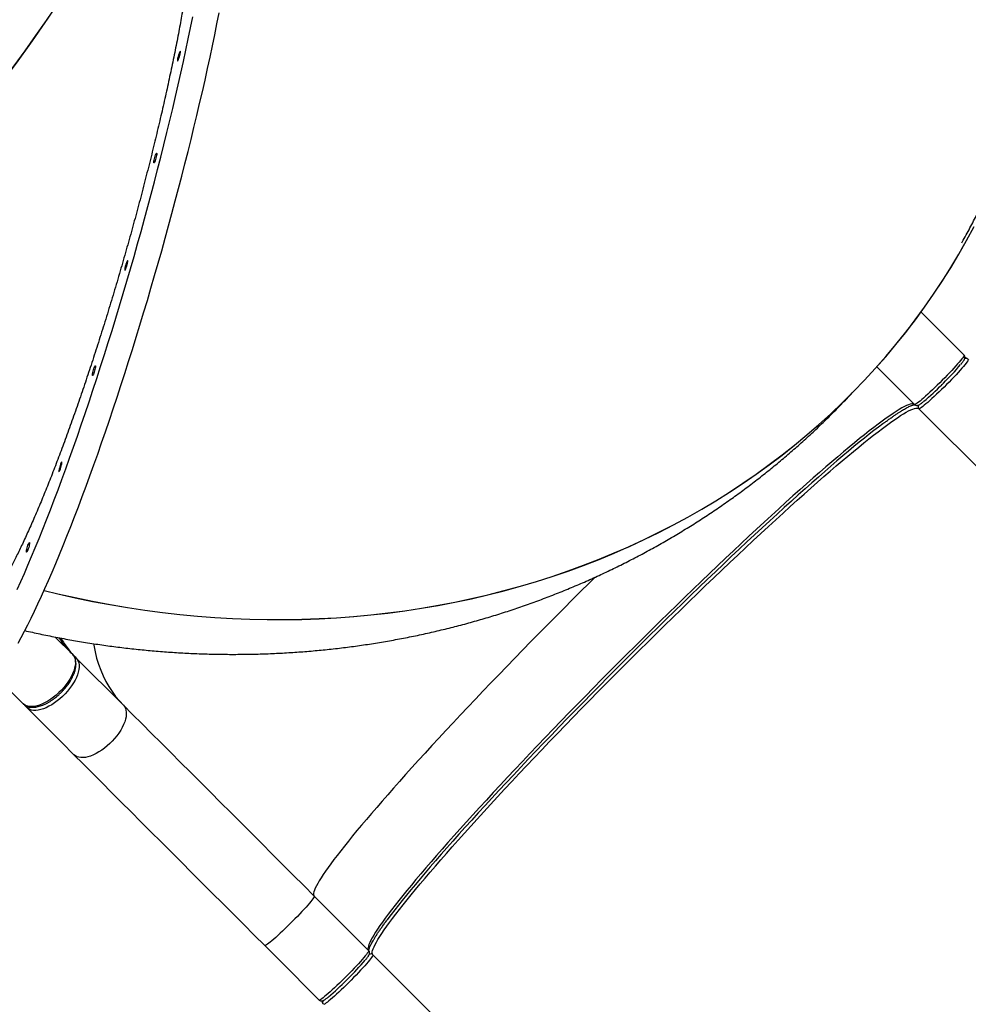
# Model space of a CAD drawing. Units: inches. Extents: x -307 to 1370, y 78 to 1137.
# Drawn here: x 854 to 947, y 293 to 390 of the extents above; entities that cross this region are included whole.
import ezdxf

# ---------------------------------------------------------------- set-up
doc = ezdxf.new("R2010")
doc.units = ezdxf.units.IN
doc.header["$MEASUREMENT"] = 0
doc.layers.add('VP-DIM', color=7, linetype='Continuous')
doc.layers.add('VP-EQ', color=7, linetype='Continuous', true_color=0x8a3492, plot=False)
doc.layers.add('VP-HIC', color=6, linetype='Continuous', plot=False)
doc.styles.get("Standard").update_dxf_attribs({"font": 'arial.ttf'})
doc.dimstyles.get("Standard").update_dxf_attribs({"dimtxt": 14, "dimasz": 20, "dimexe": 20, "dimexo": 50, "dimgap": 20, "dimtad": 0, "dimdec": 0, "dimzin": 0, "dimdsep": 46, "dimtxsty": 'Standard', "dimcen": -0.09, "dimadec": 0, "dimazin": 0, "dimtfac": 1, "dimtdec": 4, "dimtofl": 0, "dimtmove": 0, "dimatfit": 3, "dimfxl": 70, "dimfxlon": 1, "dimtolj": 1, "dimtzin": 0, "dimarcsym": 0})

# ---------------------------------------------------------------- blocks, each defined once
blk = doc.blocks.new('*D255')
at = {"layer": 'Defpoints', "color": 0}
for p in [(990.382, 1068.768), (392.029, 756.936), (990.382, 312.3)]:
    blk.add_point(p, dxfattribs=at)
at = {"layer": 'VP-DIM', "color": 0, "lineweight": -2}
for p, q in [((392.029, 998.768), (392.029, 1088.768)), ((990.382, 998.768), (990.382, 1088.768)), ((412.029, 1068.768), (672.507, 1068.768)), ((970.382, 1068.768), (743.433, 1068.768))]:
    blk.add_line(p, q, dxfattribs=at)
at = {"layer": 'VP-DIM', "color": 0}
for points in [[(412.029, 1072.101), (412.029, 1065.435), (392.029, 1068.768)], [(970.382, 1065.435), (970.382, 1072.101), (990.382, 1068.768)]]:
    blk.add_solid(points, dxfattribs=at)
at = {"layer": 'VP-DIM', "color": 0, "insert": (707.97, 1068.768), "char_height": 14, "attachment_point": 5}
blk.add_mtext('\\A1;600', dxfattribs=at)
blk = doc.blocks.new('*D256')
at = {"layer": 'Defpoints', "color": 0}
for p in [(591.509, 833.059), (927.778, 249.696), (1263.856, 249.696)]:
    blk.add_point(p, dxfattribs=at)
at = {"layer": 'VP-DIM', "color": 0, "lineweight": -2}
for p, q in [((1193.856, 833.059), (1283.856, 833.059)), ((1263.856, 813.059), (1263.856, 575.047)), ((1263.856, 269.696), (1263.856, 504.051)), ((1193.856, 249.696), (1283.856, 249.696))]:
    blk.add_line(p, q, dxfattribs=at)
at = {"layer": 'VP-DIM', "color": 0}
for points in [[(1267.189, 813.059), (1260.522, 813.059), (1263.856, 833.059)], [(1260.522, 269.696), (1267.189, 269.696), (1263.856, 249.696)]]:
    blk.add_solid(points, dxfattribs=at)
at = {"layer": 'VP-DIM', "color": 0, "insert": (1263.856, 539.549), "char_height": 14, "attachment_point": 5, "rotation": 90}
blk.add_mtext('\\A1;585', dxfattribs=at)
blk = doc.blocks.new('*D257')
at = {"layer": 'Defpoints', "color": 0}
for p in [(382.545, 992.722), (998.489, 77.95), (1349.667, 77.95)]:
    blk.add_point(p, dxfattribs=at)
at = {"layer": 'VP-DIM', "color": 0, "lineweight": -2}
for p, q in [((1279.667, 992.722), (1369.667, 992.722)), ((1349.667, 972.722), (1349.667, 577.408)), ((1349.667, 97.95), (1349.667, 506.412)), ((1279.667, 77.95), (1369.667, 77.95))]:
    blk.add_line(p, q, dxfattribs=at)
at = {"layer": 'VP-DIM', "color": 0}
for points in [[(1353, 972.722), (1346.333, 972.722), (1349.667, 992.722)], [(1346.333, 97.95), (1353, 97.95), (1349.667, 77.95)]]:
    blk.add_solid(points, dxfattribs=at)
at = {"layer": 'VP-DIM', "color": 0, "insert": (1349.667, 541.91), "char_height": 14, "attachment_point": 5, "rotation": 90}
blk.add_mtext('\\A1;915', dxfattribs=at)
blk = doc.blocks.new('*D258')
at = {"layer": 'Defpoints', "color": 0}
for p in [(1163.542, 1116.682), (218.869, 829.06), (1163.542, 243.004)]:
    blk.add_point(p, dxfattribs=at)
at = {"layer": 'VP-DIM', "color": 0, "lineweight": -2}
for p, q in [((218.869, 1046.682), (218.869, 1136.682)), ((1163.542, 1046.682), (1163.542, 1136.682)), ((238.869, 1116.682), (670.5, 1116.682)), ((1143.542, 1116.682), (741.496, 1116.682))]:
    blk.add_line(p, q, dxfattribs=at)
at = {"layer": 'VP-DIM', "color": 0}
for points in [[(238.869, 1120.015), (238.869, 1113.349), (218.869, 1116.682)], [(1143.542, 1113.349), (1143.542, 1120.015), (1163.542, 1116.682)]]:
    blk.add_solid(points, dxfattribs=at)
at = {"layer": 'VP-DIM', "color": 0, "insert": (705.998, 1116.682), "char_height": 14, "attachment_point": 5}
blk.add_mtext('\\A1;945', dxfattribs=at)
blk = doc.blocks.new('WD1534__')
at = {"color": 7, "linetype": 'Continuous', "lineweight": 25}
for p, q in [((13431.74, 14949.85), (13405.32, 14923.43)), ((13401.65, 14919.75), (13366.74, 14884.85)), ((13401.65, 14919.75), (13404.04, 14922.08)), ((13366.74, 14884.85), (13355.03, 14873.13)), ((13454.11, 14874.64), (13471.16, 14891.69)), ((13450.44, 14870.96), (13403.82, 14824.34)), ((13166.71, 14684.81), (13153.21, 14671.32)), ((13153.21, 14671.32), (13113.01, 14631.11)), ((13215.5, 14636.02), (13161.8, 14582.32)), ((13133.73, 14603.04), (13134.28, 14602.49)), ((12922.52, 14343.04), (13157.56, 14578.09)), ((13161.79, 14582.34), (13161.78, 14582.33)), ((13181.07, 14571.9), (13181.12, 14571.95)), ((13700.61, 14043.51), (13737.83, 14080.73)), ((13696.38, 14039.27), (13461.33, 13804.23)), ((13749.4, 13994.72), (13789.61, 14034.92)), ((13789.61, 14034.92), (13791.83, 14037.14)), ((13721.33, 14015.44), (13721.89, 14014.88)), ((13858.38, 13994.45), (13858.46, 13994.4))]:
    blk.add_line(p, q, dxfattribs=at)
at = {"color": 7, "linetype": 'Continuous', "lineweight": 25, "flags": 128}
for points in [[(13518.11, 14929.15), (13525.83, 14925.66), (13533.82, 14922.12), (13542.06, 14918.55), (13550.55, 14914.94), (13559.29, 14911.3), (13568.26, 14907.62), (13577.46, 14903.91), (13586.89, 14900.18), (13596.53, 14896.43), (13606.38, 14892.65), (13616.44, 14888.86), (13626.68, 14885.05), (13637.11, 14881.23), (13647.72, 14877.4), (13658.5, 14873.57), (13669.43, 14869.74), (13680.52, 14865.9), (13691.76, 14862.07), (13703.12, 14858.24), (13714.62, 14854.43), (13726.23, 14850.62), (13737.95, 14846.83), (13749.77, 14843.06), (13761.68, 14839.31), (13773.66, 14835.58), (13785.73, 14831.88), (13797.85, 14828.21), (13810.03, 14824.58), (13822.25, 14820.97), (13834.5, 14817.41), (13846.78, 14813.88), (13859.08, 14810.4), (13871.38, 14806.97), (13883.67, 14803.58), (13895.95, 14800.25), (13908.21, 14796.97), (13920.44, 14793.74), (13932.63, 14790.58), (13944.76, 14787.48), (13956.84, 14784.44), (13968.84, 14781.46), (13980.77, 14778.56), (13992.61, 14775.73), (14004.35, 14772.96), (14015.98, 14770.28), (14027.5, 14767.67), (14038.89, 14765.14), (14050.16, 14762.69), (14061.27, 14760.32), (14072.24, 14758.04), (14083.05, 14755.85)], [(13465.12, 14928.31), (13470.85, 14925.19), (13476.88, 14922.02), (13483.2, 14918.78), (13489.81, 14915.49), (13496.71, 14912.14), (13503.88, 14908.75), (13511.34, 14905.3), (13519.06, 14901.81), (13527.04, 14898.28), (13535.29, 14894.7), (13543.78, 14891.09), (13552.51, 14887.45), (13561.49, 14883.77), (13570.69, 14880.07), (13580.12, 14876.33), (13589.76, 14872.58), (13599.61, 14868.8), (13609.66, 14865.01), (13619.91, 14861.2), (13630.34, 14857.38), (13640.95, 14853.56), (13651.72, 14849.72), (13662.66, 14845.89), (13673.75, 14842.05), (13684.98, 14838.22), (13696.35, 14834.4), (13707.85, 14830.58), (13719.46, 14826.77), (13731.18, 14822.99), (13742.99, 14819.21), (13754.9, 14815.46), (13766.89, 14811.74), (13778.95, 14808.04), (13791.08, 14804.37), (13803.26, 14800.73), (13815.48, 14797.13), (13827.73, 14793.56), (13840.01, 14790.04), (13852.3, 14786.56), (13864.6, 14783.12), (13876.9, 14779.74), (13889.18, 14776.4), (13901.44, 14773.12), (13913.67, 14769.9), (13925.86, 14766.73), (13937.99, 14763.63), (13950.07, 14760.59), (13962.07, 14757.62), (13974, 14754.71), (13985.84, 14751.88), (13997.58, 14749.12), (14009.21, 14746.43), (14020.73, 14743.82), (14032.12, 14741.29), (14043.38, 14738.84), (14054.5, 14736.48), (14065.47, 14734.2), (14076.28, 14732), (14086.92, 14729.9)], [(13454.11, 14874.64), (13452.75, 14873.53), (13451.16, 14872.68), (13449.34, 14872.1), (13447.32, 14871.8), (13445.13, 14871.78), (13442.77, 14872.04), (13440.28, 14872.58), (13437.68, 14873.38), (13435, 14874.45), (13432.27, 14875.78), (13429.51, 14877.34), (13426.75, 14879.12), (13424.02, 14881.11), (13421.35, 14883.28), (13418.77, 14885.61), (13416.3, 14888.08), (13413.96, 14890.67), (13411.79, 14893.34), (13409.8, 14896.07), (13408.02, 14898.82), (13406.46, 14901.58), (13405.14, 14904.32), (13404.07, 14907), (13403.26, 14909.6), (13402.72, 14912.09), (13402.47, 14914.44), (13402.49, 14916.64), (13402.79, 14918.66), (13403.36, 14920.47), (13404.21, 14922.07), (13405.32, 14923.43)], [(13450.44, 14870.96), (13449.08, 14869.85), (13447.48, 14869.01), (13445.67, 14868.43), (13443.65, 14868.13), (13441.45, 14868.11), (13439.1, 14868.37), (13436.61, 14868.9), (13434.01, 14869.71), (13431.33, 14870.78), (13428.59, 14872.1), (13425.83, 14873.66), (13423.08, 14875.45), (13420.35, 14877.43), (13417.68, 14879.61), (13415.09, 14881.94), (13412.62, 14884.41), (13410.29, 14886.99), (13408.12, 14889.66), (13406.13, 14892.39), (13404.35, 14895.15), (13402.79, 14897.91), (13401.46, 14900.64), (13400.39, 14903.32), (13399.59, 14905.92), (13399.05, 14908.41), (13398.79, 14910.77), (13398.81, 14912.96), (13399.11, 14914.98), (13399.69, 14916.8), (13400.54, 14918.39), (13401.65, 14919.75)], [(13554.98, 14919.69), (13554.9, 14919.89), (13555.19, 14919.99), (13555.81, 14919.98), (13556.71, 14919.86), (13557.84, 14919.63), (13559.11, 14919.33), (13560.42, 14918.96), (13561.68, 14918.56), (13562.79, 14918.15), (13563.67, 14917.77), (13564.26, 14917.44), (13564.51, 14917.19), (13564.4, 14917.04), (13563.94, 14916.99), (13563.17, 14917.06), (13562.15, 14917.23), (13560.94, 14917.5), (13559.64, 14917.84), (13558.34, 14918.23), (13557.14, 14918.64), (13556.14, 14919.04), (13555.4, 14919.39), (13554.98, 14919.69)], [(13517.05, 14902.71), (13513.77, 14889.11), (13509.91, 14871.98), (13506.37, 14854.81), (13503.14, 14837.6), (13500.23, 14820.37), (13497.63, 14803.12), (13495.36, 14785.86), (13493.39, 14768.6), (13491.75, 14751.33), (13490.43, 14734.07), (13489.43, 14716.83), (13488.74, 14699.61), (13488.38, 14682.42), (13488.34, 14665.26), (13488.62, 14648.15), (13489.22, 14631.08), (13490.14, 14614.07), (13491.39, 14597.13), (13492.95, 14580.25), (13494.83, 14563.45), (13497.03, 14546.73), (13499.54, 14530.11), (13502.37, 14513.57), (13505.52, 14497.15), (13508.98, 14480.83), (13512.76, 14464.62), (13516.84, 14448.54), (13521.24, 14432.59), (13525.94, 14416.77), (13530.95, 14401.09), (13536.26, 14385.56), (13541.88, 14370.18), (13547.79, 14354.97), (13554, 14339.92), (13560.51, 14325.04), (13567.31, 14310.34), (13574.39, 14295.82), (13581.77, 14281.49), (13589.43, 14267.36), (13597.37, 14253.42), (13605.58, 14239.69), (13614.07, 14226.18), (13622.83, 14212.88), (13631.86, 14199.8), (13641.16, 14186.95), (13650.71, 14174.34), (13660.52, 14161.96), (13670.58, 14149.82), (13680.89, 14137.93), (13691.44, 14126.3), (13702.24, 14114.92), (13713.27, 14103.8), (13724.53, 14092.94), (13736.02, 14082.36), (13747.73, 14072.05), (13759.66, 14062.02), (13771.8, 14052.27), (13784.15, 14042.8), (13796.71, 14033.63), (13809.46, 14024.75), (13822.4, 14016.17), (13835.53, 14007.88), (13848.85, 13999.9), (13858.38, 13994.45)], [(13517.14, 14902.67), (13513.85, 14889.06), (13510, 14871.93), (13506.46, 14854.76), (13503.23, 14837.56), (13500.32, 14820.33), (13497.72, 14803.08), (13495.44, 14785.81), (13493.48, 14768.55), (13491.84, 14751.28), (13490.51, 14734.02), (13489.51, 14716.78), (13488.83, 14699.56), (13488.47, 14682.37), (13488.43, 14665.21), (13488.71, 14648.1), (13489.31, 14631.03), (13490.23, 14614.03), (13491.47, 14597.08), (13493.03, 14580.2), (13494.91, 14563.4), (13497.11, 14546.69), (13499.63, 14530.06), (13502.46, 14513.53), (13505.61, 14497.1), (13509.07, 14480.78), (13512.84, 14464.57), (13516.93, 14448.49), (13521.32, 14432.54), (13526.03, 14416.72), (13531.03, 14401.04), (13536.35, 14385.51), (13541.96, 14370.14), (13547.88, 14354.92), (13554.09, 14339.87), (13560.59, 14324.99), (13567.39, 14310.29), (13574.48, 14295.77), (13581.85, 14281.44), (13589.51, 14267.31), (13597.45, 14253.37), (13605.67, 14239.65), (13614.16, 14226.13), (13622.92, 14212.83), (13631.95, 14199.76), (13641.24, 14186.91), (13650.79, 14174.29), (13660.6, 14161.91), (13670.66, 14149.77), (13680.97, 14137.89), (13691.53, 14126.25), (13702.32, 14114.87), (13713.35, 14103.75), (13724.62, 14092.89), (13736.1, 14082.31), (13747.82, 14072), (13759.74, 14061.97), (13771.89, 14052.22), (13784.24, 14042.76), (13796.79, 14033.58), (13809.54, 14024.7), (13822.49, 14016.12), (13835.62, 14007.84), (13848.94, 13999.86), (13862.43, 13992.18), (13876.1, 13984.82)], [(13643.8, 14885.35), (13643.38, 14885.64), (13642.64, 14886), (13641.63, 14886.4), (13640.44, 14886.81), (13639.14, 14887.2), (13637.84, 14887.54), (13636.63, 14887.8), (13635.6, 14887.98), (13634.83, 14888.04), (13634.38, 14888), (13634.27, 14887.85), (13634.52, 14887.6), (13635.11, 14887.27), (13635.99, 14886.89), (13637.1, 14886.48), (13638.36, 14886.08), (13639.67, 14885.71), (13640.93, 14885.4), (13642.06, 14885.18), (13642.97, 14885.06), (13643.59, 14885.05), (13643.87, 14885.15), (13643.8, 14885.35)], [(13355.03, 14873.13), (13345.91, 14864.02), (13336.68, 14854.78), (13327.33, 14845.43), (13317.87, 14835.98), (13308.31, 14826.41), (13298.65, 14816.75), (13288.9, 14807), (13279.06, 14797.16), (13269.14, 14787.24), (13259.14, 14777.24), (13249.07, 14767.18), (13238.94, 14757.05), (13228.75, 14746.86), (13218.51, 14736.61), (13208.22, 14726.32), (13197.89, 14715.99), (13187.52, 14705.63), (13177.13, 14695.23), (13166.71, 14684.81)], [(13403.82, 14824.34), (13402.46, 14823.23), (13400.86, 14822.38), (13399.05, 14821.81), (13397.03, 14821.51), (13394.83, 14821.49), (13392.47, 14821.75), (13389.99, 14822.28), (13387.39, 14823.09), (13384.71, 14824.16), (13381.97, 14825.48), (13379.21, 14827.04), (13376.45, 14828.82), (13373.73, 14830.81), (13371.06, 14832.98), (13368.47, 14835.32), (13366, 14837.79), (13363.67, 14840.37), (13361.5, 14843.04), (13359.51, 14845.77), (13357.73, 14848.53), (13356.16, 14851.29), (13354.84, 14854.02), (13353.77, 14856.7), (13352.97, 14859.3), (13352.43, 14861.79), (13352.17, 14864.15), (13352.19, 14866.34), (13352.49, 14868.36), (13353.07, 14870.18), (13353.92, 14871.77), (13355.03, 14873.13)], [(13729.22, 14854.66), (13729.15, 14854.86), (13729.43, 14854.96), (13730.05, 14854.95), (13730.96, 14854.83), (13732.09, 14854.61), (13733.36, 14854.3), (13734.67, 14853.94), (13735.92, 14853.53), (13737.03, 14853.13), (13737.92, 14852.74), (13738.5, 14852.42), (13738.75, 14852.17), (13738.65, 14852.02), (13738.19, 14851.97), (13737.42, 14852.04), (13736.39, 14852.21), (13735.18, 14852.48), (13733.88, 14852.82), (13732.58, 14853.21), (13731.39, 14853.61), (13730.38, 14854.01), (13729.64, 14854.37), (13729.22, 14854.66)], [(13403.82, 14824.34), (13394.7, 14815.23), (13385.47, 14805.99), (13376.12, 14796.64), (13366.66, 14787.18), (13357.1, 14777.62), (13347.44, 14767.96), (13337.69, 14758.21), (13327.85, 14748.37), (13317.93, 14738.45), (13307.93, 14728.45), (13297.86, 14718.39), (13287.73, 14708.26), (13277.54, 14698.07), (13267.3, 14687.82), (13257.01, 14677.53), (13246.68, 14667.2), (13236.31, 14656.84), (13225.92, 14646.44), (13215.5, 14636.02)], [(13842.57, 14820.35), (13842.15, 14820.64), (13841.41, 14821), (13840.41, 14821.39), (13839.21, 14821.8), (13837.91, 14822.19), (13836.61, 14822.53), (13835.4, 14822.8), (13834.38, 14822.97), (13833.61, 14823.04), (13833.15, 14822.99), (13833.04, 14822.84), (13833.29, 14822.59), (13833.88, 14822.26), (13834.76, 14821.88), (13835.87, 14821.48), (13837.13, 14821.07), (13838.44, 14820.71), (13839.71, 14820.4), (13840.84, 14820.18), (13841.74, 14820.06), (13842.36, 14820.05), (13842.65, 14820.15), (13842.57, 14820.35)], [(13938.98, 14794.11), (13938.9, 14794.31), (13939.19, 14794.41), (13939.81, 14794.4), (13940.71, 14794.28), (13941.84, 14794.05), (13943.11, 14793.75), (13944.42, 14793.38), (13945.68, 14792.98), (13946.79, 14792.57), (13947.67, 14792.19), (13948.26, 14791.86), (13948.51, 14791.61), (13948.4, 14791.46), (13947.94, 14791.42), (13947.17, 14791.48), (13946.15, 14791.66), (13944.94, 14791.92), (13943.64, 14792.26), (13942.34, 14792.65), (13941.14, 14793.06), (13940.14, 14793.46), (13939.4, 14793.82), (13938.98, 14794.11)], [(14049.02, 14768.37), (14048.59, 14768.66), (14047.85, 14769.02), (14046.85, 14769.42), (14045.65, 14769.82), (14044.36, 14770.21), (14043.06, 14770.55), (14041.85, 14770.82), (14040.82, 14770.99), (14040.05, 14771.06), (14039.59, 14771.01), (14039.48, 14770.86), (14039.73, 14770.61), (14040.32, 14770.29), (14041.2, 14769.9), (14042.31, 14769.5), (14043.57, 14769.09), (14044.88, 14768.73), (14046.15, 14768.42), (14047.28, 14768.2), (14048.18, 14768.08), (14048.8, 14768.07), (14049.09, 14768.17), (14049.02, 14768.37)], [(13215.5, 14636.02), (13215.2, 14635.98), (13214.66, 14636.18), (13213.87, 14636.63), (13212.85, 14637.33), (13211.61, 14638.26), (13210.15, 14639.42), (13208.5, 14640.8), (13206.68, 14642.38), (13204.69, 14644.14), (13202.56, 14646.07), (13200.32, 14648.15), (13197.98, 14650.35), (13195.57, 14652.66), (13193.12, 14655.04), (13190.64, 14657.48), (13188.17, 14659.95), (13185.73, 14662.43), (13183.34, 14664.89), (13181.03, 14667.3), (13178.83, 14669.63), (13176.75, 14671.88), (13174.82, 14674.01), (13173.06, 14675.99), (13171.48, 14677.82), (13170.11, 14679.47), (13168.95, 14680.92), (13168.01, 14682.17), (13167.32, 14683.19), (13166.86, 14683.97), (13166.66, 14684.52), (13166.71, 14684.81)], [(13161.8, 14582.32), (13161.5, 14582.27), (13160.95, 14582.48), (13160.17, 14582.93), (13159.15, 14583.63), (13157.91, 14584.56), (13156.45, 14585.72), (13154.8, 14587.1), (13152.97, 14588.68), (13150.99, 14590.44), (13148.86, 14592.37), (13146.62, 14594.45), (13144.28, 14596.65), (13141.87, 14598.95), (13139.41, 14601.34), (13136.94, 14603.78), (13134.47, 14606.25), (13132.02, 14608.73), (13129.64, 14611.18), (13127.33, 14613.59), (13125.13, 14615.93), (13123.05, 14618.18), (13121.12, 14620.3), (13119.36, 14622.29), (13117.78, 14624.12), (13116.41, 14625.77), (13115.25, 14627.22), (13114.31, 14628.46), (13113.62, 14629.48), (13113.16, 14630.27), (13112.96, 14630.81), (13113.01, 14631.11)], [(13157.56, 14578.09), (13157.27, 14578.04), (13156.72, 14578.25), (13155.94, 14578.7), (13154.92, 14579.39), (13153.67, 14580.33), (13152.22, 14581.49), (13150.57, 14582.87), (13148.74, 14584.44), (13146.76, 14586.21), (13144.63, 14588.14), (13142.38, 14590.21), (13140.05, 14592.42), (13137.64, 14594.72), (13135.18, 14597.11), (13132.7, 14599.55), (13130.23, 14602.02), (13127.79, 14604.5), (13125.41, 14606.95), (13123.1, 14609.36), (13120.9, 14611.7), (13118.82, 14613.94), (13116.89, 14616.07), (13115.13, 14618.06), (13113.55, 14619.89), (13112.17, 14621.53), (13111.01, 14622.99), (13110.08, 14624.23), (13109.38, 14625.25), (13108.93, 14626.04), (13108.73, 14626.58)], [(13700.61, 14043.51), (13701.06, 14044.2), (13701.26, 14045.15), (13701.2, 14046.35), (13700.9, 14047.8), (13700.34, 14049.49), (13699.53, 14051.42), (13698.48, 14053.6), (13697.17, 14056.03), (13695.62, 14058.69), (13693.82, 14061.58), (13691.78, 14064.71), (13689.49, 14068.08), (13686.97, 14071.67), (13684.2, 14075.48), (13681.21, 14079.51), (13677.97, 14083.77), (13674.51, 14088.23), (13670.83, 14092.91), (13666.92, 14097.78), (13662.79, 14102.86), (13658.44, 14108.14), (13653.89, 14113.6), (13649.12, 14119.25), (13644.16, 14125.08), (13638.99, 14131.09), (13633.64, 14137.26), (13628.09, 14143.6), (13622.36, 14150.09), (13616.45, 14156.74), (13610.38, 14163.53), (13604.13, 14170.46), (13597.72, 14177.53), (13591.16, 14184.71), (13584.45, 14192.02), (13577.6, 14199.44), (13570.61, 14206.97), (13563.49, 14214.6), (13556.25, 14222.31), (13548.89, 14230.11), (13541.42, 14237.99), (13533.85, 14245.94), (13526.19, 14253.95), (13518.43, 14262.01), (13510.6, 14270.12), (13502.69, 14278.28), (13494.72, 14286.46), (13486.68, 14294.67), (13478.6, 14302.89), (13470.47, 14311.13), (13462.3, 14319.37), (13454.1, 14327.6), (13445.89, 14335.81), (13437.66, 14344.01), (13429.42, 14352.17), (13421.18, 14360.3), (13412.96, 14368.39), (13404.75, 14376.43), (13396.57, 14384.4), (13388.41, 14392.31), (13380.3, 14400.14), (13372.24, 14407.9), (13364.23, 14415.56), (13356.28, 14423.13), (13348.4, 14430.6), (13340.6, 14437.96), (13332.89, 14445.2), (13325.26, 14452.32), (13317.73, 14459.31), (13310.31, 14466.16), (13303.01, 14472.87), (13295.82, 14479.43), (13288.75, 14485.84), (13281.82, 14492.08), (13275.03, 14498.16), (13268.38, 14504.07), (13261.89, 14509.8), (13255.55, 14515.34), (13249.38, 14520.7), (13243.37, 14525.87), (13237.54, 14530.83), (13231.89, 14535.6), (13226.43, 14540.15), (13221.15, 14544.5), (13216.07, 14548.63), (13211.2, 14552.54), (13206.52, 14556.22), (13202.06, 14559.68), (13197.8, 14562.91), (13193.77, 14565.91), (13189.96, 14568.68), (13186.37, 14571.2), (13183.01, 14573.49), (13179.87, 14575.53), (13176.98, 14577.33), (13174.32, 14578.88), (13171.9, 14580.19), (13169.71, 14581.24), (13167.78, 14582.05), (13166.09, 14582.61), (13164.64, 14582.91), (13163.44, 14582.97), (13162.49, 14582.77), (13161.8, 14582.32)], [(13157.56, 14578.09), (13158.26, 14578.54), (13159.21, 14578.73), (13160.41, 14578.68), (13161.85, 14578.37), (13163.55, 14577.82), (13165.48, 14577.01), (13167.66, 14575.95), (13170.08, 14574.65), (13172.75, 14573.1), (13175.64, 14571.3), (13178.77, 14569.26), (13182.13, 14566.97), (13185.72, 14564.44), (13189.54, 14561.68), (13193.57, 14558.68), (13197.82, 14555.45), (13202.29, 14551.99), (13206.96, 14548.3), (13211.84, 14544.39), (13216.92, 14540.26), (13222.2, 14535.92), (13227.66, 14531.36), (13233.31, 14526.6), (13239.14, 14521.63), (13245.15, 14516.47), (13251.32, 14511.11), (13257.66, 14505.57), (13264.15, 14499.84), (13270.8, 14493.93), (13277.59, 14487.85), (13284.52, 14481.61), (13291.58, 14475.2), (13298.77, 14468.64), (13306.08, 14461.93), (13313.5, 14455.08), (13321.03, 14448.09), (13328.65, 14440.97), (13336.37, 14433.73), (13344.17, 14426.37), (13352.05, 14418.9), (13360, 14411.33), (13368.01, 14403.67), (13376.07, 14395.91), (13384.18, 14388.08), (13392.33, 14380.17), (13400.52, 14372.19), (13408.73, 14364.16), (13416.95, 14356.07), (13425.19, 14347.94), (13433.42, 14339.78), (13441.65, 14331.58), (13449.87, 14323.36), (13458.07, 14315.13), (13466.23, 14306.9), (13474.36, 14298.66), (13482.45, 14290.44), (13490.48, 14282.23), (13498.46, 14274.04), (13506.37, 14265.89), (13514.2, 14257.78), (13521.96, 14249.72), (13529.62, 14241.71), (13537.19, 14233.76), (13544.66, 14225.88), (13552.02, 14218.08), (13559.26, 14210.36), (13566.38, 14202.74), (13573.37, 14195.21), (13580.22, 14187.79), (13586.93, 14180.48), (13593.49, 14173.29), (13599.9, 14166.23), (13606.14, 14159.3), (13612.22, 14152.51), (13618.13, 14145.86), (13623.86, 14139.37), (13629.4, 14133.03), (13634.76, 14126.85), (13639.92, 14120.85), (13644.89, 14115.02), (13649.65, 14109.37), (13654.21, 14103.9), (13658.55, 14098.63), (13662.68, 14093.55), (13666.59, 14088.67), (13670.28, 14084), (13673.74, 14079.53), (13676.97, 14075.28), (13679.97, 14071.25), (13682.73, 14067.43), (13685.26, 14063.84), (13687.55, 14060.48), (13689.59, 14057.35), (13691.39, 14054.45), (13692.94, 14051.79), (13694.24, 14049.37), (13695.3, 14047.19), (13696.11, 14045.26), (13696.66, 14043.56), (13696.97, 14042.12), (13697.02, 14040.92), (13696.83, 14039.97), (13696.38, 14039.27)], [(13682.36, 14073.82), (13681.51, 14074.96), (13678.32, 14079.17), (13674.9, 14083.6), (13671.26, 14088.23), (13667.39, 14093.06), (13663.31, 14098.09), (13659.02, 14103.32), (13654.51, 14108.74), (13649.8, 14114.34), (13644.89, 14120.12), (13639.78, 14126.07), (13634.48, 14132.19), (13628.99, 14138.48), (13623.32, 14144.92), (13617.47, 14151.51), (13611.45, 14158.25), (13605.27, 14165.13), (13598.92, 14172.14), (13592.42, 14179.28), (13585.77, 14186.53), (13578.98, 14193.91), (13572.04, 14201.38), (13564.98, 14208.96), (13557.8, 14216.63), (13550.5, 14224.39), (13543.08, 14232.22), (13535.57, 14240.13), (13527.95, 14248.1), (13520.25, 14256.13), (13512.46, 14264.21), (13504.6, 14272.33), (13496.66, 14280.48), (13488.67, 14288.67), (13480.62, 14296.87), (13472.52, 14305.09), (13464.39, 14313.31), (13456.22, 14321.53), (13448.03, 14329.74), (13439.82, 14337.93), (13431.6, 14346.1), (13423.38, 14354.23), (13415.16, 14362.33), (13406.96, 14370.38), (13398.77, 14378.37), (13390.62, 14386.31), (13382.5, 14394.17), (13374.42, 14401.96), (13366.39, 14409.66), (13358.42, 14417.28), (13350.51, 14424.79), (13342.68, 14432.21), (13334.92, 14439.51), (13327.25, 14446.69), (13319.67, 14453.75), (13312.2, 14460.69), (13304.82, 14467.48), (13297.57, 14474.13), (13290.43, 14480.63), (13283.42, 14486.98), (13276.54, 14493.16), (13269.8, 14499.18), (13263.21, 14505.03), (13256.77, 14510.7), (13250.48, 14516.19), (13244.36, 14521.49), (13238.41, 14526.6), (13232.63, 14531.51), (13227.03, 14536.22), (13221.61, 14540.73), (13216.38, 14545.02), (13211.35, 14549.1), (13206.52, 14552.97), (13201.89, 14556.61), (13197.46, 14560.03), (13193.25, 14563.22), (13192.07, 14564.1)], [(13744.87, 13990.44), (13744.33, 13990.64), (13743.54, 13991.09), (13742.52, 13991.79), (13741.28, 13992.72), (13739.82, 13993.88), (13738.18, 13995.26), (13736.35, 13996.84), (13734.36, 13998.6), (13732.23, 14000.53), (13729.99, 14002.61), (13727.65, 14004.81), (13725.24, 14007.12), (13722.79, 14009.5), (13720.31, 14011.94), (13717.84, 14014.41), (13715.4, 14016.89), (13713.01, 14019.35), (13710.71, 14021.76), (13708.5, 14024.09), (13706.43, 14026.34), (13704.5, 14028.47), (13702.73, 14030.45), (13701.16, 14032.28), (13699.78, 14033.93), (13698.62, 14035.38), (13697.69, 14036.63), (13696.99, 14037.65), (13696.54, 14038.43), (13696.33, 14038.98), (13696.38, 14039.27)], [(13749.4, 13994.72), (13749.1, 13994.67), (13748.56, 13994.87), (13747.77, 13995.32), (13746.75, 13996.02), (13745.51, 13996.95), (13744.06, 13998.12), (13742.41, 13999.49), (13740.58, 14001.07), (13738.59, 14002.83), (13736.47, 14004.76), (13734.22, 14006.84), (13731.88, 14009.04), (13729.47, 14011.35), (13727.02, 14013.73), (13724.54, 14016.18), (13722.07, 14018.65), (13719.63, 14021.12), (13717.24, 14023.58), (13714.94, 14025.99), (13712.74, 14028.33), (13710.66, 14030.57), (13708.73, 14032.7), (13706.97, 14034.68), (13705.39, 14036.51), (13704.01, 14038.16), (13702.85, 14039.61), (13701.92, 14040.86), (13701.22, 14041.88), (13700.77, 14042.66), (13700.56, 14043.21), (13700.61, 14043.51)]]:
    blk.add_lwpolyline(points, dxfattribs=at)
at = {"color": 8, "linetype": 'Continuous', "lineweight": 25, "flags": 128}
for points in [[(13470.41, 14887.72), (13467.55, 14885.82), (13463.24, 14882.67)], [(13464.56, 14853.91), (13463.19, 14853.67), (13456.7, 14852.36), (13450.42, 14850.77), (13444.34, 14848.9), (13438.47, 14846.77), (13432.83, 14844.36), (13427.41, 14841.68), (13422.21, 14838.73), (13417.25, 14835.52), (13412.53, 14832.05), (13408.05, 14828.32), (13403.82, 14824.34)], [(13530.26, 14358.67), (13524.17, 14364.83), (13516, 14373.07), (13507.81, 14381.3), (13499.59, 14389.51), (13491.36, 14397.71), (13483.12, 14405.88), (13474.89, 14414.01), (13466.66, 14422.09), (13458.45, 14430.13), (13450.27, 14438.1), (13442.12, 14446.01), (13434, 14453.85), (13425.94, 14461.6), (13417.93, 14469.27), (13409.98, 14476.84), (13402.11, 14484.3), (13394.3, 14491.66), (13386.59, 14498.9), (13378.96, 14506.02), (13371.44, 14513.01), (13364.02, 14519.86), (13356.71, 14526.57), (13349.52, 14533.14), (13342.46, 14539.54), (13335.52, 14545.79), (13328.73, 14551.87), (13322.09, 14557.77), (13315.59, 14563.5), (13309.25, 14569.05), (13303.08, 14574.4), (13297.07, 14579.57), (13291.24, 14584.53), (13285.59, 14589.3), (13280.13, 14593.85), (13274.86, 14598.2), (13269.78, 14602.33), (13264.9, 14606.24), (13260.22, 14609.92), (13255.76, 14613.39), (13251.51, 14616.62), (13247.47, 14619.62), (13243.66, 14622.38), (13240.07, 14624.9), (13236.71, 14627.19), (13233.58, 14629.23), (13230.68, 14631.03), (13228.02, 14632.58), (13225.6, 14633.89), (13223.42, 14634.94), (13221.48, 14635.75), (13219.79, 14636.31), (13218.34, 14636.61), (13217.15, 14636.67), (13216.2, 14636.47), (13215.5, 14636.02)]]:
    blk.add_lwpolyline(points, dxfattribs=at)
at = {"color": 8, "linetype": 'Continuous', "lineweight": 25}
for centre, radius, start, end in [((13403.32, 14918.03), 2.4, 93.12395, 134.31314), ((13520.46, 14800.16), 99.61, 120.43937, 127.67877), ((13448.72, 14872.64), 2.4, 315.66366, 356.73538), ((13110.89, 14624.76), 2.99, 58.73846, 134.949), ((13155.45, 14580.2), 2.99, 315.04151, 31.7564), ((13698.49, 14037.15), 2.99, 59.01716, 134.95187), ((13743.05, 13992.6), 2.99, 315.05942, 31.4209)]:
    blk.add_arc(centre, radius, start, end, dxfattribs=at)
at = {"color": 7, "linetype": 'Continuous', "lineweight": 25}
for centre, radius, start, end in [((13518.37, 14802.98), 96.1, 127.71986, 134.97886), ((13522.06, 14806.64), 96.13, 127.72079, 134.97793), ((13322.96, 14796.9), 270.88, 220.22163, 225.32907), ((13340.29, 14806.05), 289.61, 224.60759, 229.54974), ((13910.56, 14209.29), 270.88, 220.22122, 225.32871), ((13927.9, 14218.44), 289.61, 224.60759, 229.54974)]:
    blk.add_arc(centre, radius, start, end, dxfattribs=at)
for points, knots in [([(14241.04, 14763.84), (14240.71, 14763), (14240.04, 14761.26), (14237.53, 14759.09), (14233.92, 14757.21), (14229.19, 14755.7), (14223.31, 14754.53), (14216.22, 14753.72), (14207.93, 14753.27), (14198.63, 14753.21), (14188.36, 14753.52), (14177.2, 14754.18), (14164.98, 14755.2), (14151.68, 14756.61), (14137.33, 14758.39), (14122.25, 14760.52), (14106.5, 14762.97), (14090.17, 14765.73), (14072.99, 14768.84), (14054.98, 14772.3), (14036.19, 14776.11), (14017.04, 14780.19), (13997.58, 14784.52), (13977.92, 14789.06), (13957.71, 14793.9), (13937.02, 14799.03), (13915.91, 14804.44), (13894.84, 14810.01), (13873.87, 14815.71), (13853.09, 14821.53), (13832.15, 14827.56), (13811.11, 14833.77), (13790.06, 14840.17), (13769.44, 14846.6), (13749.33, 14853.05), (13729.78, 14859.48), (13710.45, 14866.01), (13691.44, 14872.62), (13672.81, 14879.28), (13654.98, 14885.85), (13637.99, 14892.31), (13621.86, 14898.64), (13606.34, 14904.94), (13591.49, 14911.19), (13577.4, 14917.37), (13564.36, 14923.34), (13552.41, 14929.08), (13541.53, 14934.58), (13531.55, 14939.94), (13522.55, 14945.13), (13514.57, 14950.13), (13507.93, 14954.73), (13502.47, 14958.98), (13499.77, 14961.53), (13498.42, 14962.8)], [0, 0, 0, 0, 0.018348, 0.037896, 0.056907, 0.075932, 0.094943, 0.114507, 0.134086, 0.153649, 0.172661, 0.191688, 0.2107, 0.230265, 0.249845, 0.26941, 0.288421, 0.307447, 0.326459, 0.346022, 0.365602, 0.385165, 0.404179, 0.423206, 0.442219, 0.461785, 0.481366, 0.500932, 0.519943, 0.538969, 0.55798, 0.577544, 0.597123, 0.616687, 0.635699, 0.654727, 0.673739, 0.693304, 0.712885, 0.73245, 0.751462, 0.770487, 0.789499, 0.809062, 0.828642, 0.848206, 0.867217, 0.886244, 0.905256, 0.92482, 0.9444, 0.963964, 0.981957, 1, 1, 1, 1]), ([(13405.3, 14923.38), (13405.22, 14923.3), (13404.67, 14922.81), (13403.85, 14921.67), (13402.93, 14919.99), (13402.29, 14918.15), (13401.91, 14916.23), (13401.77, 14914.17), (13401.87, 14912), (13402.21, 14909.74), (13402.76, 14907.42), (13403.53, 14905.06), (13404.49, 14902.67), (13405.64, 14900.27), (13406.95, 14897.9), (13408.4, 14895.57), (13409.93, 14893.36), (13411.43, 14891.39), (13412.83, 14889.7), (13414.45, 14887.84), (13415.67, 14886.58), (13416.46, 14885.77)], [0, 0, 0, 0, 0.0102932, 0.0672374, 0.1271478, 0.1825185, 0.2391412, 0.2967542, 0.3549225, 0.4132474, 0.4714267, 0.5293016, 0.5868183, 0.6438914, 0.7003728, 0.7559257, 0.8097457, 0.859305, 0.9001644, 0.9360277, 1, 1, 1, 1]), ([(13477.52, 14921.7), (13476.4, 14916.72), (13474.12, 14906.55), (13471.01, 14891.12), (13468.09, 14875.41), (13465.44, 14859.62), (13463.07, 14843.77), (13460.96, 14827.86), (13459.13, 14811.9), (13457.58, 14795.9), (13456.3, 14779.86), (13455.31, 14763.8), (13454.6, 14747.72), (13454.17, 14731.62), (13454.03, 14715.52), (13454.18, 14699.42), (13454.62, 14683.33), (13455.34, 14667.25), (13456.36, 14651.2), (13457.66, 14635.17), (13459.25, 14619.18), (13461.14, 14603.22), (13463.31, 14587.32), (13465.78, 14571.46), (13468.53, 14555.67), (13471.57, 14539.94), (13474.9, 14524.29), (13478.52, 14508.71), (13482.43, 14493.22), (13486.62, 14477.81), (13491.09, 14462.5), (13495.85, 14447.3), (13500.89, 14432.2), (13506.21, 14417.22), (13511.81, 14402.35), (13517.68, 14387.61), (13523.83, 14373), (13530.25, 14358.52), (13536.94, 14344.18), (13543.9, 14330), (13551.13, 14315.96), (13558.62, 14302.07), (13566.37, 14288.35), (13574.38, 14274.8), (13582.64, 14261.42), (13591.16, 14248.21), (13599.93, 14235.19), (13608.94, 14222.35), (13618.2, 14209.7), (13627.7, 14197.24), (13637.44, 14184.98), (13647.41, 14172.93), (13657.61, 14161.09), (13668.04, 14149.46), (13678.69, 14138.04), (13689.56, 14126.84), (13700.66, 14115.89), (13708.61, 14108.25), (13712.91, 14104.33), (13713.37, 14103.91)], [0, 0, 0, 0, 0.016876, 0.034476, 0.05212, 0.069802, 0.087519, 0.105267, 0.123042, 0.140842, 0.158663, 0.176504, 0.194361, 0.212233, 0.230119, 0.248015, 0.265921, 0.283834, 0.301754, 0.31968, 0.337609, 0.35554, 0.373473, 0.391407, 0.40934, 0.427272, 0.445202, 0.463129, 0.481051, 0.49897, 0.516884, 0.534791, 0.552693, 0.570589, 0.588477, 0.606359, 0.624232, 0.642098, 0.659957, 0.677807, 0.695649, 0.713483, 0.731308, 0.749126, 0.766935, 0.784737, 0.802531, 0.820318, 0.838098, 0.855871, 0.873638, 0.891398, 0.909154, 0.926904, 0.94465, 0.962391, 0.98013, 0.997866, 1, 1, 1, 1]), ([(13416.46, 14885.77), (13417.26, 14884.99), (13418.39, 14883.9), (13420.12, 14882.37), (13421.62, 14881.11), (13423.44, 14879.7), (13425.37, 14878.31), (13427.41, 14876.98), (13429.52, 14875.73), (13431.67, 14874.6), (13433.84, 14873.6), (13436, 14872.75), (13438.15, 14872.07), (13440.27, 14871.56), (13442.35, 14871.23), (13444.37, 14871.1), (13446.31, 14871.17), (13448.17, 14871.45), (13449.93, 14871.95), (13451.57, 14872.69), (13452.99, 14873.58), (13453.75, 14874.32), (13454.09, 14874.65)], [0, 0, 0, 0, 0.063487, 0.089195, 0.131746, 0.175714, 0.22266, 0.271396, 0.321451, 0.37246, 0.42418, 0.476439, 0.529124, 0.582155, 0.635474, 0.688981, 0.74256, 0.796103, 0.849544, 0.902987, 0.956795, 1, 1, 1, 1]), ([(13463.05, 14882.47), (13463.28, 14882.66), (13464.94, 14884.01), (13467.38, 14885.73), (13469.68, 14887.16), (13470.4, 14887.6)], [0, 0, 0, 0, 0.10148, 0.721963, 1, 1, 1, 1]), ([(13113.01, 14631.1), (13112.98, 14631.07), (13112.69, 14630.84), (13112.34, 14630.21), (13112.07, 14629.35), (13112.06, 14628.55), (13112.2, 14627.82), (13112.51, 14626.98), (13112.96, 14626.18), (13113.63, 14625.16), (13114.36, 14624.17), (13115.1, 14623.21), (13115.63, 14622.56), (13115.84, 14622.3)], [0, 0, 0, 0, 0.006441, 0.065869, 0.121661, 0.178472, 0.243054, 0.333669, 0.519043, 0.649557, 0.794115, 0.917243, 1, 1, 1, 1]), ([(13112.11, 14628.43), (13111.97, 14628.42), (13111.45, 14628.38), (13110.56, 14628.08), (13109.54, 14627.58), (13109.02, 14627.08), (13108.79, 14626.86)], [0, 0, 0, 0, 0.11461, 0.449573, 0.762257, 1, 1, 1, 1]), ([(13132.51, 14604.26), (13132.55, 14604.22), (13132.96, 14603.81), (13133.36, 14603.41), (13133.73, 14603.04)], [0, 0, 0, 0, 0.099723, 1, 1, 1, 1]), ([(13152.67, 14585.42), (13152.87, 14585.25), (13153.45, 14584.77), (13154.3, 14584.1), (13155.23, 14583.39), (13156.05, 14582.81), (13156.79, 14582.33), (13157.5, 14581.92), (13158.16, 14581.62), (13158.89, 14581.42), (13159.6, 14581.36), (13160.36, 14581.47), (13161.15, 14581.76), (13161.58, 14582.15), (13161.79, 14582.33)], [0, 0, 0, 0, 0.05956, 0.173911, 0.286407, 0.396968, 0.506002, 0.615381, 0.73077, 0.799974, 0.853068, 0.902333, 0.952902, 1, 1, 1, 1]), ([(13161.48, 14582.09), (13161.56, 14582.1), (13161.71, 14582.11), (13162.26, 14582.06), (13163.04, 14581.89), (13164.06, 14581.59), (13165.32, 14581.11), (13166.8, 14580.46), (13168.51, 14579.62), (13170.43, 14578.59), (13172.57, 14577.37), (13174.91, 14575.94), (13177.45, 14574.33), (13180.19, 14572.51), (13183.12, 14570.51), (13186.25, 14568.3), (13189.33, 14566.08), (13191.46, 14564.5), (13192.41, 14563.8)], [0, 0, 0, 0, 0.051668, 0.105391, 0.161619, 0.22025, 0.280994, 0.343498, 0.407424, 0.472475, 0.538409, 0.605034, 0.672204, 0.739804, 0.807746, 0.875966, 0.944409, 1, 1, 1, 1]), ([(13682.05, 14074.17), (13682.6, 14073.43), (13683.98, 14071.57), (13686, 14068.78), (13688.14, 14065.77), (13690.1, 14062.94), (13691.87, 14060.3), (13693.47, 14057.84), (13694.89, 14055.56), (13696.13, 14053.47), (13697.2, 14051.56), (13698.1, 14049.84), (13698.84, 14048.32), (13699.42, 14046.98), (13699.85, 14045.84), (13700.14, 14044.89), (13700.32, 14044.14), (13700.39, 14043.6), (13700.39, 14043.24), (13700.38, 14043.18), (13700.38, 14043.15)], [0, 0, 0, 0, 0.0415597, 0.1051613, 0.1683272, 0.2310043, 0.293133, 0.3546421, 0.4154485, 0.4754547, 0.5345454, 0.5925842, 0.6494124, 0.7048472, 0.758689, 0.8107347, 0.8608155, 0.9088656, 0.9550497, 1, 1, 1, 1]), ([(13700.62, 14043.49), (13700.59, 14043.47), (13700.29, 14043.24), (13699.95, 14042.61), (13699.68, 14041.75), (13699.67, 14040.94), (13699.8, 14040.21), (13700.11, 14039.37), (13700.57, 14038.57), (13701.24, 14037.55), (13701.96, 14036.57), (13702.71, 14035.6), (13703.23, 14034.96), (13703.44, 14034.7)], [0, 0, 0, 0, 0.006448, 0.065875, 0.121667, 0.178478, 0.24306, 0.333674, 0.519048, 0.649559, 0.794116, 0.917244, 1, 1, 1, 1]), ([(13720.12, 14016.65), (13720.16, 14016.61), (13720.56, 14016.21), (13720.97, 14015.8), (13721.33, 14015.44)], [0, 0, 0, 0, 0.099723, 1, 1, 1, 1]), ([(13740.27, 13997.81), (13740.47, 13997.65), (13741.05, 13997.16), (13741.91, 13996.49), (13742.83, 13995.79), (13743.65, 13995.2), (13744.39, 13994.72), (13745.1, 13994.32), (13745.76, 13994.01), (13746.49, 13993.82), (13747.2, 13993.76), (13747.97, 13993.86), (13748.75, 13994.16), (13749.18, 13994.54), (13749.39, 13994.73)], [0, 0, 0, 0, 0.0595608, 0.1739099, 0.2864018, 0.3969619, 0.5059921, 0.615369, 0.7307556, 0.7999575, 0.8530506, 0.9023197, 0.9528843, 1, 1, 1, 1]), ([(13745.16, 13990.51), (13745.23, 13990.57), (13745.64, 13990.91), (13746.14, 13991.76), (13746.59, 13992.83), (13746.68, 13993.52), (13746.72, 13993.82)], [0, 0, 0, 0, 0.0731606, 0.410013, 0.742932, 1, 1, 1, 1]), ([(13860.26, 13996.86), (13861.1, 13996.38), (13866.45, 13993.31), (13876.47, 13987.94), (13890.32, 13980.75), (13904.34, 13973.86), (13918.49, 13967.24), (13932.79, 13960.91), (13947.22, 13954.87), (13961.78, 13949.12), (13976.47, 13943.66), (13991.28, 13938.49), (14006.21, 13933.62), (14021.25, 13929.04), (14036.39, 13924.77), (14051.64, 13920.81), (14066.27, 13917.29), (14075.85, 13915.24), (14080.28, 13914.29)], [0, 0, 0, 0, 0.012342, 0.078502, 0.144692, 0.210914, 0.277172, 0.343469, 0.409807, 0.476192, 0.542625, 0.60911, 0.67565, 0.742249, 0.808909, 0.875633, 0.942425, 1, 1, 1, 1])]:
    blk.add_open_spline(points, degree=3, knots=knots, dxfattribs=at)
blk = doc.blocks.new('WD1534 2D')
at = {"xscale": 0.1, "yscale": 0.1, "zscale": 0.1, "rotation": 89.99999999999984}
blk.add_blockref('WD1534__', (13589.542, -8015.369), dxfattribs=at)

msp = doc.modelspace()

# ---------------------------------------------------------------- linework, layer by layer
at = {"layer": 'VP-HIC', "color": 5}
msp.add_lwpolyline([(758.374, 668.643), (843.074, 575.986, -0.652085), (732.361, 324.781), (647.661, 324.781, -0.414214), (497.661, 474.781), (497.661, 567.438, -0.684515)], format="xyb", close=True, dxfattribs=at)
at = {"layer": 'VP-HIC', "color": 1}
msp.add_lwpolyline([(720.844, 324.781, 0.097756), (742.41, 292.608), (927.778, 107.239, 0.414214), (1069.199, 107.239), (1134.253, 172.293, 0.414214), (1134.253, 313.714), (948.885, 499.083, 0.188051), (882.361, 528.284), (882.361, 474.781, -0.414214), (732.361, 324.781)], format="xyb", close=True, dxfattribs=at)

# ---------------------------------------------------------------- block references
at = {"layer": 'VP-EQ', "color": 0}
msp.add_blockref('WD1534 2D', (-11243.365, 6997.442), dxfattribs=at)

# ---------------------------------------------------------------- dimensions: what is measured, and where the dimension line sits
at = {"layer": 'VP-DIM', "color": 0}
dim = msp.add_linear_dim(base=(1163.542, 1116.682), p1=(218.869, 829.06), p2=(1163.542, 243.004), dimstyle='Standard', dxfattribs=at)
dim.commit()
dim.dimension.update_dxf_attribs({"geometry": '*D258', "text_midpoint": (705.998, 1116.682), "dimtype": 160})
dim = msp.add_linear_dim(base=(990.382, 1068.768), p1=(392.029, 756.936), p2=(990.382, 312.3), text='600', dimstyle='Standard', dxfattribs=at)
dim.commit()
dim.dimension.update_dxf_attribs({"geometry": '*D255', "text_midpoint": (707.97, 1068.768), "dimtype": 160})
dim = msp.add_linear_dim(base=(1349.667, 77.95), p1=(382.545, 992.722), p2=(998.489, 77.95), angle=90, dimstyle='Standard', dxfattribs=at)
dim.commit()
dim.dimension.update_dxf_attribs({"geometry": '*D257', "text_midpoint": (1349.667, 541.91), "dimtype": 160})
dim = msp.add_linear_dim(base=(1263.856, 249.696), p1=(591.509, 833.059), p2=(927.778, 249.696), angle=90, text='585', dimstyle='Standard', dxfattribs=at)
dim.commit()
dim.dimension.update_dxf_attribs({"geometry": '*D256', "text_midpoint": (1263.856, 539.549), "dimtype": 160})

doc.saveas('drawing.dxf')
